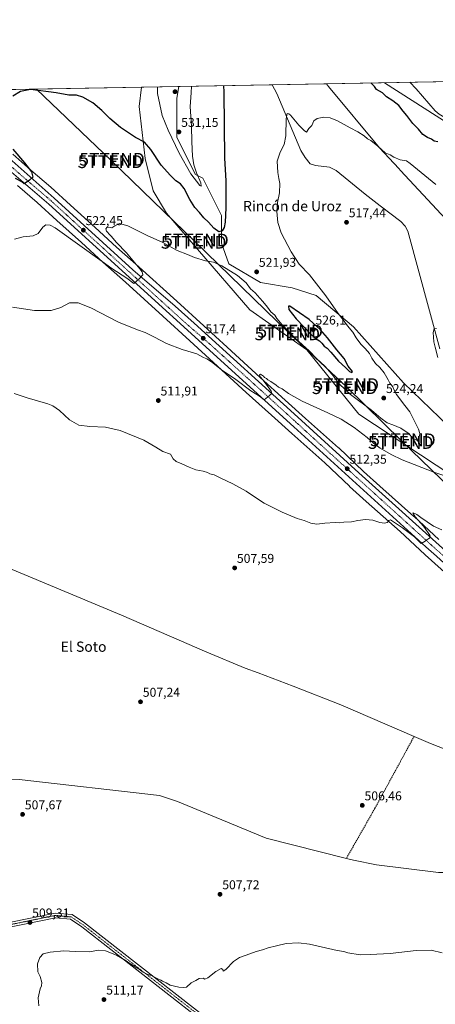
# Model space of a CAD drawing. Units: metres. Extents: x 624379 to 627830, y 4736494 to 4738869.
# Drawn here: x 624812 to 625136, y 4738100 to 4738869 of the extents above; entities that cross this region are included whole.
import ezdxf
from ezdxf.enums import TextEntityAlignment as Align

# ---------------------------------------------------------------- set-up
doc = ezdxf.new("R2010")
doc.units = ezdxf.units.M
doc.header["$MEASUREMENT"] = 0
doc.linetypes.add('TRAZO_Y_PUNTO', pattern=[1, 0.5, -0.25, 0, -0.25])
doc.linetypes.add('TRAZOSX2', pattern=[1.5, 1, -0.5])
doc.layers.get('0').update_dxf_attribs({"lineweight": 5})
for name, color, linetype, lineweight in [('Camino', 19, 'Continuous', 0), ('Camino Cxs', 19, 'Continuous', 0), ('Camino eje', 39, 'TRAZO_Y_PUNTO', 13), ('Carretera de calzada única', 19, 'Continuous', 13), ('Carretera de calzada única Cxs', 19, 'Continuous', 13), ('Carretera de calzada única eje', 19, 'TRAZO_Y_PUNTO', 0), ('Carátula', 7, 'Continuous', 5), ('Comarca CxS', 133, 'Continuous', 0), ('Comunidad Autónoma CxS', 142, 'Continuous', 0), ('Corriente artificial lineal', 5, 'TRAZOSX2', 13), ('Corriente natural lineal', 142, 'Continuous', 13), ('Cultivos herbáceos CxS', 92, 'Continuous', 0), ('Curva de nivel maestra', 36, 'Continuous', 30), ('Curva de nivel normal', 36, 'Continuous', 0), ('Matorral', 135, 'Continuous', 0), ('Matorral CxS', 135, 'Continuous', 0), ('Municipio', 9, 'Continuous', 13), ('Municipio CxS', 142, 'Continuous', 0), ('Núcleo urbano', 19, 'Continuous', 0), ('Núcleo urbano CxS', 19, 'Continuous', 0), ('Provincia CxS', 1, 'Continuous', 0), ('Punto de cota en terreno', 7, 'Continuous', 0), ('Rótulo de punto de cota en terreno', 19, 'Continuous', 0), ('Tendido', 6, 'Continuous', 0), ('Texto cartográfico', 19, 'Continuous', 0), ('Torre de tendido puntual', 7, 'Continuous', 0)]:
    doc.layers.add(name, color=color, linetype=linetype, lineweight=lineweight)
doc.styles.add('Arial', font='txt', dxfattribs={"height": 0.2})

# ---------------------------------------------------------------- blocks, each defined once
blk = doc.blocks.new('*U150')
at = {"layer": 'Cultivos herbáceos CxS', "color": 92, "linetype": 'Continuous', "lineweight": 0}
for points in [[(625139.2, 4738462.83, 509.39), (625119.87, 4738480.84, 510.16), (625119.72, 4738480.97, 510.17), (625093.14, 4738504.52, 511.25), (625080.28, 4738516.19, 511.56), (625060.96, 4738534.45, 512.41), (625060.8, 4738534.59, 512.44), (625035.07, 4738557.63, 513.24), (625019.06, 4738571.91, 514.36), (624999.46, 4738589.66, 515.05), (624973.79, 4738613.21, 516.11), (624955.49, 4738629.91, 517.3), (624934.39, 4738649.29, 518.08), (624934.34, 4738649.33, 518.08), (624904.88, 4738675.95, 519.57), (624904.82, 4738676, 519.57), (624887.24, 4738691.58, 520.55), (624870.59, 4738706.9, 521.44), (624870.54, 4738706.95, 521.44), (624851.41, 4738724.24, 522.79), (624836.06, 4738738.25, 523.7), (624835.94, 4738738.36, 523.71), (624835.87, 4738738.42, 523.72), (624820.27, 4738751.77, 524.7), (624806.19, 4738764.09, 525.6)], [(624745.64, 4738813.62, 529.33), (624906.85, 4738816.57, 528.61), (624904.9, 4738801.45, 527.3), (624909.57, 4738760.88, 524.12), (624915.82, 4738735.59, 522.56), (624926.35, 4738718.03, 521.66), (624950.45, 4738689.94, 520.47), (624991.48, 4738642.53, 518.21), (625035.98, 4738611.07, 519.62), (625076.75, 4738560.79, 516.65), (625149.36, 4738512.84, 515.24)], [(625153.72, 4738544.8, 514.34), (625111.6, 4738585.49, 517.01), (625072.39, 4738629.09, 519.37), (625043.35, 4738653.79, 520.89), (625024.47, 4738659.6, 522.37), (624999.79, 4738663.96, 522.12), (624975.1, 4738678.49, 520.7), (624969.29, 4738694.48, 523), (624969.29, 4738716.27, 525.94), (624954.77, 4738745.33, 528.77), (624948.96, 4738748.24, 529.7), (624934.44, 4738777.3, 530.72), (624934.44, 4738807.82, 531.93), (624935.99, 4738817.11, 531.75), (625418.84, 4738825.95, 529.5)]]:
    blk.add_polyline3d(points, dxfattribs=at)
blk = doc.blocks.new('*U163')
at = {"layer": 'Cultivos herbáceos CxS', "color": 92, "linetype": 'Continuous', "lineweight": 0}
blk.add_polyline3d([(624809.84, 4738739.64, 523.63), (624825.37, 4738726.35, 522.67), (624840.66, 4738712.39, 521.87), (624859.78, 4738695.1, 520.74), (624876.46, 4738679.76, 519.63), (624876.57, 4738679.65, 519.62), (624894.18, 4738664.05, 518.82), (624923.6, 4738637.48, 517.27), (624944.69, 4738618.11, 516.25), (624962.99, 4738601.4, 515.15), (624988.68, 4738577.83, 514.02), (625008.34, 4738560.03, 513.2), (625008.38, 4738559.99, 513.2), (625024.41, 4738545.7, 512.88), (625050.05, 4738522.75, 512.02), (625069.34, 4738504.51, 511.48), (625069.46, 4738504.4, 511.48), (625082.42, 4738492.64, 511.02), (625082.49, 4738492.57, 511.01), (625109.04, 4738469.06, 509.45), (625128.35, 4738451.08, 509.04), (625128.44, 4738450.99, 509.05), (625156.06, 4738426.09, 507.83)], dxfattribs=at)
blk = doc.blocks.new('*U166')
at = {"layer": 'Núcleo urbano CxS', "color": 19, "linetype": 'Continuous', "lineweight": 0}
for points in [[(625156.06, 4738426.09, 507.83), (625128.44, 4738450.99, 509.05), (625128.35, 4738451.08, 509.04), (625109.04, 4738469.06, 509.45), (625082.49, 4738492.57, 511.01), (625082.42, 4738492.64, 511.02), (625069.46, 4738504.4, 511.48), (625069.34, 4738504.51, 511.48), (625050.05, 4738522.75, 512.02), (625024.41, 4738545.7, 512.88), (625008.38, 4738559.99, 513.2), (625008.34, 4738560.03, 513.2), (624988.68, 4738577.83, 514.02), (624962.99, 4738601.4, 515.15), (624944.69, 4738618.11, 516.25), (624923.6, 4738637.48, 517.27), (624894.18, 4738664.05, 518.82), (624876.57, 4738679.65, 519.62), (624876.46, 4738679.76, 519.63), (624859.78, 4738695.1, 520.74), (624840.66, 4738712.39, 521.87), (624825.37, 4738726.35, 522.67), (624809.84, 4738739.64, 523.63)], [(624806.19, 4738764.09, 525.6), (624820.27, 4738751.77, 524.7), (624835.87, 4738738.42, 523.72), (624835.94, 4738738.36, 523.71), (624836.06, 4738738.25, 523.7), (624851.41, 4738724.24, 522.79), (624870.54, 4738706.95, 521.44), (624870.59, 4738706.9, 521.44), (624887.24, 4738691.58, 520.55), (624904.82, 4738676, 519.57), (624904.88, 4738675.95, 519.57), (624934.34, 4738649.33, 518.08), (624934.39, 4738649.29, 518.08), (624955.49, 4738629.91, 517.3), (624973.79, 4738613.21, 516.11), (624999.46, 4738589.66, 515.05), (625019.06, 4738571.91, 514.36), (625035.07, 4738557.63, 513.24), (625060.8, 4738534.59, 512.44), (625060.96, 4738534.45, 512.41), (625080.28, 4738516.19, 511.56), (625093.14, 4738504.52, 511.25), (625119.72, 4738480.97, 510.17), (625119.87, 4738480.84, 510.16), (625139.2, 4738462.83, 509.39)]]:
    blk.add_polyline3d(points, dxfattribs=at)
blk = doc.blocks.new('*U171')
at = {"layer": 'Municipio CxS', "color": 142, "linetype": 'Continuous', "lineweight": 0}
blk.add_polyline3d([(625165.81, 4738690.61, 517.21), (625109.35, 4738751.41, 519.08), (625107.98, 4738752.89, 519.1), (625092.92, 4738769.11, 519.93), (625052.9, 4738817.18, 521.75), (625051.38, 4738819.22, 521.9), (626915.56, 4738853.34, 546.55)], dxfattribs=at)
blk = doc.blocks.new('*U172')
at = {"layer": 'Municipio CxS', "color": 142, "linetype": 'Continuous', "lineweight": 0}
blk.add_polyline3d([(625165.811, 4738690.608, 517.2144), (625109.354, 4738751.412, 519.0757), (625107.981, 4738752.891, 519.1024), (625092.923, 4738769.109, 519.9335), (625052.902, 4738817.18, 521.7527), (625051.3764, 4738819.2201, 521.899), (626915.5637, 4738853.3438, 546.5542)], dxfattribs=at)
blk = doc.blocks.new('*U173')
at = {"layer": 'Municipio', "color": 9, "linetype": 'Continuous', "lineweight": 13}
blk.add_polyline3d([(625165.81, 4738690.61, 517.21), (625109.35, 4738751.41, 519.08), (625107.98, 4738752.89, 519.1), (625092.92, 4738769.11, 519.93), (625052.9, 4738817.18, 521.75), (625051.38, 4738819.22, 521.9)], dxfattribs=at)
blk = doc.blocks.new('*U174')
at = {"layer": 'Municipio', "color": 9, "linetype": 'Continuous', "lineweight": 13}
blk.add_polyline3d([(625165.81, 4738690.61, 517.21), (625109.35, 4738751.41, 519.08), (625107.98, 4738752.89, 519.1), (625092.92, 4738769.11, 519.93), (625052.9, 4738817.18, 521.75), (625051.38, 4738819.22, 521.9)], dxfattribs=at)
blk = doc.blocks.new('*U177')
at = {"layer": 'Curva de nivel normal', "color": 36, "linetype": 'Continuous', "lineweight": 0}
blk.add_polyline3d([(625141.62, 4738470.47, 510), (625135.08, 4738473.29, 510), (625125, 4738480.2, 510), (625122.02, 4738482.56, 510), (625120.56, 4738483.18, 510), (625118.8, 4738483.79, 510), (625120.68, 4738480.73, 510), (625127.1, 4738473.3, 510), (625130.73, 4738468.24, 510), (625132.17, 4738466.19, 510), (625132.71, 4738464.56, 510), (625129.28, 4738462.4, 510), (625128.58, 4738461.62, 510), (625125.32, 4738459.87, 510), (625120.22, 4738465.06, 510), (625110.78, 4738471.98, 510), (625101.5, 4738478.32, 510), (625100.2, 4738477.82, 510), (625098.7, 4738476.31, 510), (625096.72, 4738475.68, 510), (625093.1, 4738476.21, 510), (625087.62, 4738478.05, 510), (625081.91, 4738478.52, 510), (625075.95, 4738477.9, 510), (625070.95, 4738476.77, 510), (625064.86, 4738476.47, 510), (625061.43, 4738476.06, 510), (625058.08, 4738476.32, 510), (625049.97, 4738475.68, 510), (625043.81, 4738474.91, 510), (625039.2, 4738475.76, 510), (625033.93, 4738477.7, 510), (625028.43, 4738479.29, 510), (625016.71, 4738484.24, 510), (625002.7, 4738491.38, 510), (624994.21, 4738496.71, 510), (624988.48, 4738500.83, 510), (624978.31, 4738506.5, 510), (624968.33, 4738511.14, 510), (624963.48, 4738513.5, 510), (624960.19, 4738514.33, 510), (624958.36, 4738515.2, 510), (624955.05, 4738516.23, 510), (624949.32, 4738517.49, 510), (624944.16, 4738519.34, 510), (624938.36, 4738522.14, 510), (624933.9, 4738523.83, 510), (624931.52, 4738526.08, 510), (624929.55, 4738529.53, 510), (624923.42, 4738531.71, 510), (624918.02, 4738535.2, 510), (624908.51, 4738540.61, 510), (624890.16, 4738548.22, 510), (624878.54, 4738550.84, 510), (624866.52, 4738551.14, 510), (624857.7, 4738552.35, 510), (624850.62, 4738556.46, 510), (624842.68, 4738563.85, 510), (624837.45, 4738567.36, 510), (624833.7, 4738568.86, 510), (624817.55, 4738573.72, 510), (624807.29, 4738577.12, 510)], dxfattribs=at)
blk = doc.blocks.new('*U181')
at = {"layer": 'Curva de nivel normal', "color": 36, "linetype": 'Continuous', "lineweight": 0}
blk.add_polyline3d([(625136.87, 4738740.38, 520), (625116.7, 4738756.88, 520), (625113.95, 4738759.05, 520), (625109.08, 4738759.86, 520), (625104.11, 4738761.72, 520), (625101.19, 4738763.64, 520), (625097.19, 4738765.13, 520), (625091.52, 4738770.37, 520), (625086.17, 4738774.9, 520), (625083.47, 4738776.26, 520), (625080.84, 4738778.37, 520), (625075.81, 4738781.74, 520), (625069.88, 4738784.74, 520), (625060.02, 4738790.18, 520), (625054.15, 4738792.53, 520), (625049.3, 4738793.02, 520), (625044.2, 4738792.14, 520), (625041.62, 4738790.24, 520), (625039.87, 4738786.64, 520), (625037.62, 4738784.33, 520), (625035.64, 4738781.29, 520), (625033.83, 4738782.66, 520), (625029.9, 4738786.72, 520), (625023.31, 4738794.61, 520), (625021.99, 4738795.81, 520), (625020.72, 4738795.86, 520), (625019.81, 4738791.66, 520), (625019.72, 4738778.44, 520), (625018.28, 4738771.7, 520), (625015.21, 4738765.7, 520), (625012.84, 4738758.65, 520), (625013.28, 4738749.74, 520), (625014.1, 4738745.06, 520), (625014.99, 4738741.12, 520), (625014.7, 4738734.03, 520), (625013.11, 4738726.36, 520), (625012.48, 4738719.34, 520), (625013.39, 4738710.79, 520), (625016.08, 4738702.76, 520), (625023.65, 4738687.9, 520), (625030.12, 4738678.15, 520), (625038.15, 4738669.83, 520), (625050.8, 4738653.31, 520), (625060.54, 4738639.52, 520), (625064.39, 4738634.65, 520), (625067.8, 4738629.99, 520), (625071.86, 4738625.04, 520), (625074.7, 4738620.56, 520), (625078.34, 4738615.64, 520), (625081.7, 4738612.33, 520), (625085.02, 4738608.32, 520), (625086.82, 4738604.68, 520), (625089.62, 4738600.5, 520), (625093.13, 4738597.32, 520), (625096.42, 4738593.28, 520), (625098.47, 4738589.62, 520), (625099.72, 4738587.74, 520), (625101, 4738585.16, 520), (625103.19, 4738582.34, 520), (625103.91, 4738580.08, 520), (625106.07, 4738576.4, 520), (625112.67, 4738567.66, 520), (625116.59, 4738562.78, 520), (625119.45, 4738556.88, 520), (625123.3, 4738549.29, 520), (625124.3, 4738545.76, 520), (625123.93, 4738542.55, 520), (625123.88, 4738540.36, 520), (625122.85, 4738540.04, 520), (625119.21, 4738542, 520), (625115.17, 4738546, 520), (625109.48, 4738550, 520), (625103.12, 4738552.64, 520), (625098.68, 4738554.17, 520), (625093.8, 4738557.83, 520), (625086.64, 4738564.12, 520), (625070.2, 4738576.39, 520), (625061.53, 4738584.34, 520), (625055.81, 4738591.81, 520), (625050.01, 4738598.47, 520), (625043.9, 4738604.08, 520), (625037.86, 4738610.37, 520), (625027.25, 4738620.12, 520), (625016.78, 4738630.66, 520), (625012.49, 4738635.71, 520), (625010.94, 4738638.18, 520), (625007.89, 4738640.98, 520), (625005.24, 4738644.56, 520), (625001.69, 4738649, 520), (624999.18, 4738651.52, 520), (624995.72, 4738655.69, 520), (624992.12, 4738658.96, 520), (624988.56, 4738663.47, 520), (624981.77, 4738669.27, 520), (624969.5, 4738676.97, 520), (624963.09, 4738679.66, 520), (624956.87, 4738680.7, 520), (624948.3, 4738683.46, 520), (624942.66, 4738685.82, 520), (624934.74, 4738688.89, 520), (624923.52, 4738695.02, 520), (624911.35, 4738700.47, 520), (624896.09, 4738708.17, 520), (624889.54, 4738710, 520), (624885.87, 4738708.1, 520), (624883.7, 4738706.45, 520), (624882.35, 4738706.82, 520), (624880.72, 4738707.04, 520), (624879.59, 4738706.83, 520), (624879.02, 4738705.82, 520), (624879.45, 4738704.06, 520), (624880.48, 4738702.96, 520), (624881.29, 4738701.78, 520), (624882.99, 4738700.14, 520), (624887.34, 4738695.17, 520), (624895.07, 4738686.9, 520), (624905.56, 4738674.61, 520), (624907.26, 4738672.22, 520), (624907.82, 4738669.75, 520), (624905.46, 4738667.11, 520), (624900.77, 4738662.96, 520), (624895.39, 4738667.22, 520), (624883.62, 4738674.78, 520), (624876.1, 4738680.33, 520), (624839.22, 4738706.61, 520), (624835.32, 4738708.69, 520), (624832.01, 4738709.03, 520), (624829.72, 4738707.05, 520), (624826.01, 4738702.16, 520), (624822.22, 4738700.33, 520), (624814.22, 4738699.59, 520), (624807.66, 4738697.66, 520)], dxfattribs=at)
blk = doc.blocks.new('*U184')
at = {"layer": 'Curva de nivel normal', "color": 36, "linetype": 'Continuous', "lineweight": 0}
for points in [[(624919.38, 4738816.8, 530), (624919.36, 4738811.56, 530), (624922.92, 4738794.31, 530), (624927.57, 4738783.04, 530), (624936.22, 4738764.85, 530), (624945.27, 4738748.84, 530), (624952.3, 4738739.64, 530), (624953.37, 4738739.16, 530), (624953.27, 4738741.7, 530), (624949.72, 4738749.46, 530), (624947.59, 4738755.81, 530), (624946.71, 4738762.53, 530), (624946.21, 4738773.7, 530), (624945.87, 4738786.02, 530), (624944.95, 4738801.53, 530), (624945.68, 4738812.05, 530), (624945.84, 4738817.29, 530)], [(624919.38, 4738816.8, 530)]]:
    blk.add_polyline3d(points, dxfattribs=at)
blk = doc.blocks.new('*U185')
at = {"layer": 'Curva de nivel normal', "color": 36, "linetype": 'Continuous', "lineweight": 0}
blk.add_polyline3d([(625116.41, 4738820.41, 530), (625121.55, 4738815.26, 530), (625136.28, 4738797.93, 530), (625139.58, 4738795.33, 530), (625144.72, 4738792.22, 530), (625147.36, 4738790.09, 530), (625149.48, 4738789.21, 530), (625152.11, 4738787.75, 530), (625156.9, 4738786.05, 530), (625161.35, 4738785.53, 530), (625170.36, 4738778.88, 530), (625184.09, 4738768.14, 530), (625194.87, 4738759.49, 530), (625199.97, 4738754.49, 530), (625200.9, 4738753.35, 530)], dxfattribs=at)
blk = doc.blocks.new('*U211')
at = {"layer": 'Curva de nivel normal', "color": 36, "linetype": 'Continuous', "lineweight": 0}
for points in [[(624805.92, 4738644.55, 515), (624823.06, 4738641.84, 515), (624836.26, 4738641.92, 515), (624843.85, 4738644.41, 515), (624850.43, 4738647.87, 515), (624857.34, 4738647.83, 515), (624867.11, 4738643.94, 515), (624888.79, 4738632.95, 515), (624903.6, 4738626.76, 515), (624909.59, 4738624.76, 515), (624916.97, 4738621.14, 515), (624926.26, 4738616.1, 515), (624938.57, 4738611.41, 515), (624950.12, 4738608.03, 515), (624955.26, 4738605.07, 515), (624957.84, 4738604.08, 515), (624961.42, 4738601.92, 515), (624969.45, 4738595.62, 515), (624980.47, 4738587.98, 515), (624992.37, 4738579.22, 515), (624999.08, 4738574.9, 515), (625002.59, 4738572.13, 515), (625005.2, 4738574.18, 515), (625008.54, 4738577.18, 515), (625008.18, 4738578.8, 515), (625006.49, 4738581.28, 515), (625001.52, 4738587.7, 515), (624999.46, 4738590.08, 515), (624999.13, 4738591.72, 515), (624999.81, 4738592.09, 515), (625002.15, 4738590.66, 515), (625003.03, 4738589.54, 515), (625004.38, 4738588.9, 515), (625005.45, 4738587.8, 515), (625008, 4738586.55, 515), (625011.97, 4738583.67, 515), (625013.76, 4738581.95, 515), (625016.77, 4738580.62, 515), (625021.65, 4738577.17, 515), (625032.5, 4738571.1, 515), (625052.54, 4738561.87, 515), (625062.82, 4738556.89, 515), (625073.01, 4738550.54, 515), (625083.22, 4738542.74, 515), (625088.08, 4738538.28, 515), (625093.46, 4738534.42, 515), (625101.88, 4738529.49, 515), (625110.41, 4738525.29, 515), (625135.41, 4738515.43, 515), (625149.42, 4738510.84, 515)], [(625138.42, 4738605.15, 515), (625136.29, 4738613.34, 515), (625135.35, 4738617.37, 515), (625134.84, 4738624.71, 515), (625135.6, 4738627.72, 515), (625137.36, 4738627.91, 515)]]:
    blk.add_polyline3d(points, dxfattribs=at)
blk = doc.blocks.new('*U222')
at = {"layer": 'Curva de nivel maestra', "color": 36, "linetype": 'Continuous', "lineweight": 30}
for points in [[(625138.4, 4738773.91, 525), (625135.51, 4738774.35, 525), (625133.47, 4738775.98, 525), (625130.31, 4738777.16, 525), (625126.79, 4738779.63, 525), (625123.2, 4738783.7, 525), (625118.81, 4738788.23, 525), (625114.1, 4738794.51, 525), (625111.25, 4738797.9, 525), (625107.8, 4738802.19, 525), (625103.32, 4738805.98, 525), (625098.2, 4738809.04, 525), (625095.2, 4738812.11, 525), (625090.58, 4738814.7, 525), (625089.04, 4738817.17, 525), (625086.1, 4738819.86, 525)], [(624970.83, 4738817.75, 525), (624971.11, 4738812.51, 525), (624971.73, 4738761.12, 525), (624972.84, 4738743.24, 525), (624972.79, 4738722.22, 525), (624972.32, 4738711, 525), (624971.43, 4738706.71, 525), (624969.9, 4738704.24, 525), (624967.24, 4738703.47, 525), (624963.26, 4738706.22, 525), (624959.23, 4738711.05, 525), (624955.58, 4738714.4, 525), (624952.14, 4738718.46, 525), (624948.56, 4738722.47, 525), (624944.6, 4738728.83, 525), (624940.1, 4738737.36, 525), (624937.21, 4738740.85, 525), (624933.69, 4738743.26, 525), (624929.58, 4738747.44, 525), (624922.07, 4738755.44, 525), (624914.02, 4738767.73, 525), (624909.12, 4738773.61, 525), (624902.11, 4738777.26, 525), (624890.35, 4738785.12, 525), (624882.06, 4738792.03, 525), (624875.88, 4738798.32, 525), (624868.67, 4738804.39, 525), (624861.03, 4738808.7, 525), (624855.88, 4738810.4, 525), (624850.09, 4738810.3, 525), (624849.88, 4738810.29, 525), (624840.21, 4738812.15, 525), (624820.09, 4738814.62, 525), (624812.17, 4738813.19, 525), (624806.22, 4738809.5, 525)], [(624806.17, 4738768.03, 525), (624815.46, 4738757.45, 525), (624820.82, 4738750.47, 525), (624821.88, 4738746.3, 525), (624819.38, 4738743.78, 525), (624815.18, 4738740.93, 525), (624813.34, 4738742.49, 525), (624808.36, 4738745.17, 525)]]:
    blk.add_polyline3d(points, dxfattribs=at)
blk = doc.blocks.new('5PATER')
at = {"layer": 'Carátula', "linetype": 'Continuous', "lineweight": 5}
h = blk.add_hatch(color=250, dxfattribs=at)
edge = h.paths.add_edge_path()
edge.add_ellipse((0, 0.01), major_axis=(-1.33, -1.34), ratio=0.999422, start_angle=0, end_angle=360)
blk = doc.blocks.new('5TTEND')
blk.add_text('5TTEND', height=10).set_placement((0, 0), align=Align.MIDDLE_CENTER)

msp = doc.modelspace()

# ---------------------------------------------------------------- linework, layer by layer
at = {"layer": 'Camino', "color": 19, "linetype": 'Continuous', "lineweight": 0}
for points in [[(624391.9, 4738084.86, 522.22), (624396.34, 4738085.71, 522.11), (624469.86, 4738099.03, 519.03), (624558.46, 4738116.33, 512.64), (624610.98, 4738125.81, 510.17), (624764.47, 4738155.61, 508.78), (624839.27, 4738170.92, 508.88), (624852.56, 4738169.72, 508.91), (624862.28, 4738163.11, 509.03), (624975.88, 4738074.59, 510.97), (625065.81, 4738005.26, 508.86), (625260.64, 4737852.64, 502.69), (625364.63, 4737772.46, 502.89), (625388.66, 4737754.52, 503.45), (625412.03, 4737739.5, 503.39), (625506.33, 4737686.01, 499.91), (625574.7, 4737646.14, 498.19), (625634.8, 4737612.27, 499.4), (625658.32, 4737599.12, 501.29), (625681.01, 4737585.59, 502.93), (625685.39, 4737583.51, 503.24), (625688.43, 4737582.51, 503.43), (625689.93, 4737582.65, 503.51), (625691.83, 4737585.16, 503.49)], [(625699.53, 4737572.84, 504.19), (625685.47, 4737578.42, 503.26), (625679.09, 4737582.37, 502.76), (625656.45, 4737595.88, 501.12), (625632.96, 4737609.01, 499.29), (625572.84, 4737642.89, 497.83), (625504.46, 4737682.76, 499.51), (625410.09, 4737736.3, 502.7), (625386.52, 4737751.44, 503.07), (625362.37, 4737769.48, 502.67), (625258.34, 4737849.68, 502.59), (625063.51, 4738002.3, 508.51), (624973.59, 4738071.63, 510.92), (624860.08, 4738160.08, 509.26), (624851.26, 4738166.08, 509.07), (624839.48, 4738167.14, 509.05), (624765.2, 4738151.94, 508.76), (624611.67, 4738122.13, 510.21), (624559.16, 4738112.65, 512.58), (624470.43, 4738095.87, 519.13), (624396.93, 4738082.55, 522.2), (624391.96, 4738081.6, 522.32), (624391.96, 4738081.6, 522.32)]]:
    msp.add_polyline3d(points, dxfattribs=at)
at = {"layer": 'Camino Cxs', "color": 19, "linetype": 'Continuous', "lineweight": 0}
for points in [[(624469.86, 4738099.03, 519.03), (624558.46, 4738116.33, 512.64), (624610.98, 4738125.81, 510.17), (624764.47, 4738155.61, 508.78), (624839.27, 4738170.92, 508.88), (624852.56, 4738169.72, 508.91), (624862.28, 4738163.11, 509.03), (624975.88, 4738074.59, 510.97)], [(624973.59, 4738071.63, 510.92), (624860.08, 4738160.08, 509.26), (624851.26, 4738166.08, 509.07), (624839.48, 4738167.14, 509.05), (624765.2, 4738151.94, 508.76), (624611.67, 4738122.13, 510.21), (624559.16, 4738112.65, 512.58), (624470.43, 4738095.87, 519.13)]]:
    msp.add_polyline3d(points, dxfattribs=at)
at = {"layer": 'Camino eje', "color": 39, "linetype": 'TRAZO_Y_PUNTO', "lineweight": 13}
msp.add_polyline3d([(624470.15, 4738097.45, 519.07), (624514.51, 4738105.84, 516.17), (624558.81, 4738114.49, 512.59), (624611.33, 4738123.97, 510.17), (624764.84, 4738153.78, 508.77), (624839.38, 4738169.03, 508.95), (624851.91, 4738167.9, 508.98), (624861.18, 4738161.6, 509.14), (624974.74, 4738073.11, 510.95)], dxfattribs=at)
at = {"layer": 'Carretera de calzada única', "color": 19, "linetype": 'Continuous', "lineweight": 13}
for points in [[(625317.82, 4738286.37, 506.06), (625182.28, 4738409.09, 507.93), (625137.4, 4738449.79, 509.21), (625133.25, 4738453.55, 509.64), (625129.15, 4738457.27, 509.6), (625025.91, 4738550.9, 513.55), (624834.26, 4738725.1, 523.67), (624786.67, 4738765.83, 526.45), (624751.39, 4738794.93, 528.86), (624727.38, 4738813.29, 530.39)], [(624739.33, 4738813.51, 530.05), (624756.01, 4738800.75, 528.94), (624791.39, 4738771.56, 526.83), (624838.46, 4738729.86, 523.88), (624900.12, 4738673.81, 520.35), (624933.08, 4738645.29, 518.54), (624947.98, 4738631.98, 517.74), (625029.03, 4738558.57, 514.03), (625052.96, 4738536.63, 512.91), (625076.62, 4738515.15, 512), (625149.98, 4738449.01, 509.33), (625176.82, 4738424.26, 508.54), (625201.21, 4738402.81, 508.04), (625231.12, 4738375.01, 507.33), (625309.73, 4738303.69, 506.28)]]:
    msp.add_polyline3d(points, dxfattribs=at)
at = {"layer": 'Carretera de calzada única Cxs', "color": 19, "linetype": 'Continuous', "lineweight": 13}
for points in [[(625499.35, 4738088.18, 503.65), (625484.6, 4738117.06, 503.75), (625466.3, 4738144.72, 503.82), (625456.91, 4738156.41, 503.9), (625446.21, 4738167.89, 504.17), (625407.71, 4738204.98, 504.71), (625323.41, 4738281.3, 505.76), (625320.44, 4738283.99, 506.03), (625317.82, 4738286.37, 506.06), (625182.28, 4738409.09, 507.93), (625137.4, 4738449.79, 509.21), (625133.25, 4738453.55, 509.64), (625129.15, 4738457.27, 509.6), (625025.91, 4738550.9, 513.55), (624834.26, 4738725.1, 523.67), (624786.67, 4738765.83, 526.45)], [(624791.39, 4738771.56, 526.83), (624838.46, 4738729.86, 523.88), (624900.12, 4738673.81, 520.35), (624933.08, 4738645.29, 518.54), (624947.98, 4738631.98, 517.74), (625029.03, 4738558.57, 514.03), (625052.96, 4738536.63, 512.91), (625076.62, 4738515.15, 512), (625149.98, 4738449.01, 509.33)]]:
    msp.add_polyline3d(points, dxfattribs=at)
at = {"layer": 'Carretera de calzada única eje', "color": 19, "linetype": 'TRAZO_Y_PUNTO', "lineweight": 0}
msp.add_polyline3d([(624733.35, 4738813.4, 530.25), (624753.71, 4738797.84, 528.98), (624771.39, 4738783.24, 527.86), (624789.03, 4738768.68, 526.77), (624812.57, 4738747.84, 525.28), (624836.35, 4738727.49, 523.89), (624867.19, 4738699.46, 522.08), (624940.83, 4738632.51, 518.09), (624957.32, 4738618.25, 517.28), (624964.78, 4738611.59, 516.86), (625005.3, 4738574.89, 514.98), (625027.48, 4738554.73, 514.01), (625039.42, 4738543.76, 513.47), (625051.26, 4738533.01, 513.02), (625129.46, 4738462.11, 509.94), (625135.69, 4738456.49, 509.77), (625166.12, 4738429.05, 508.87), (625179.55, 4738416.67, 508.46), (625191.75, 4738405.94, 508.18), (625206.71, 4738392.05, 507.88), (625291.23, 4738315.51, 506.53), (625311.96, 4738296.7, 506.28)], dxfattribs=at)
at = {"layer": 'Comarca CxS', "color": 133, "linetype": 'Continuous', "lineweight": 0}
msp.add_polyline3d([(627829.58, 4736555.93, 496.8), (624420.61, 4736493.55, 554.53), (624384.81, 4738477.44, 515.16), (624378.87, 4738806.91, 518.39), (624651.35, 4738811.9, 524.87), (625051.38, 4738819.22, 521.9), (626915.56, 4738853.34, 546.55), (627549.93, 4738864.96, 549.1), (627786.71, 4738869.29, 554.54), (627792.22, 4738572.16, 528.81), (627829.58, 4736555.93, 496.8)], close=True, dxfattribs=at)
msp.add_polyline3d([(627829.58, 4736555.93, 496.8), (624420.61, 4736493.55, 554.53), (624384.81, 4738477.44, 515.16), (624378.87, 4738806.91, 518.39), (624651.35, 4738811.9, 524.87), (625051.38, 4738819.22, 521.9), (626915.56, 4738853.34, 546.55), (627549.93, 4738864.96, 549.1), (627786.71, 4738869.29, 554.54), (627792.22, 4738572.16, 528.81), (627829.58, 4736555.93, 496.8)], close=True, dxfattribs=at)
at = {"layer": 'Comunidad Autónoma CxS', "color": 142, "linetype": 'Continuous', "lineweight": 0}
msp.add_polyline3d([(624902.9, 4736502.38, 579.13), (624420.61, 4736493.55, 554.53), (624410.92, 4737030.73, 632.24), (624378.87, 4738806.91, 518.39), (627786.71, 4738869.29, 554.54), (627829.58, 4736555.93, 496.8), (624902.9, 4736502.38, 579.13)], close=True, dxfattribs=at)
msp.add_polyline3d([(624902.9, 4736502.38, 579.13), (624420.61, 4736493.55, 554.53), (624410.92, 4737030.73, 632.24), (624378.87, 4738806.91, 518.39), (627786.71, 4738869.29, 554.54), (627829.58, 4736555.93, 496.8), (624902.9, 4736502.38, 579.13)], close=True, dxfattribs=at)
at = {"layer": 'Corriente artificial lineal', "color": 5, "linetype": 'TRAZOSX2', "lineweight": 13}
msp.add_polyline3d([(625119.87, 4738308.99, 505.99), (625089.18, 4738252.68, 506.21), (625066.92, 4738213.57, 505.64)], dxfattribs=at)
at = {"layer": 'Corriente natural lineal', "color": 142, "linetype": 'Continuous', "lineweight": 13}
for points in [[(625008.86, 4738818.44, 521.22), (625008.86, 4738818.44, 521.22), (625012.54, 4738811.63, 520.86), (625031.46, 4738766.95, 518.93), (625034.7, 4738761.62, 518.92), (625038.71, 4738756.67, 518.67), (625042.92, 4738755.29, 518.5), (625053.64, 4738753.92, 518.31), (625059.06, 4738751.49, 518.17), (625081.58, 4738732.83, 517.52), (625093.4, 4738723.65, 517.19), (625109.57, 4738711.64, 517.27), (625112.88, 4738707.94, 517.1), (625114.88, 4738704.01, 516.86), (625140.08, 4738612.04, 514.97)], [(624776.68, 4738451.54, 507.83), (624891.09, 4738403.83, 506.97), (624957.86, 4738374.74, 506.68), (624987.89, 4738362.43, 506.34), (624998.06, 4738358.6, 506.36), (625025.46, 4738348.31, 506.2), (625062.63, 4738333.55, 505.62), (625119.87, 4738308.99, 505.99)], [(625119.87, 4738308.99, 505.99), (625132.73, 4738303.47, 506.09), (625188.62, 4738281.63, 505.38), (625259.27, 4738250.16, 505.3)], [(624728.37, 4738148.6, 508.54), (624740.02, 4738173.95, 508.27), (624755.04, 4738199.95, 507.95), (624783.9, 4738252.79, 507.88), (624793.79, 4738267.82, 507.83), (624797.25, 4738271.38, 507.82), (624800.2, 4738273.38, 507.68), (624805.09, 4738275.11, 507.86), (624811.16, 4738275.19, 507.84), (624920.79, 4738262.76, 506.72), (624935.05, 4738258.19, 506.55), (625004.11, 4738229.38, 506.29), (625066.92, 4738213.57, 505.64)], [(625066.92, 4738213.57, 505.64), (625072.44, 4738212.18, 505.81), (625090.39, 4738208.64, 506.07), (625139.03, 4738202.48, 505.51), (625172.91, 4738202.47, 505.48), (625187.81, 4738204.47, 505.43), (625197.58, 4738208.53, 505.25), (625235.08, 4738235.65, 505.66), (625252.07, 4738244.78, 505.39), (625259.27, 4738250.16, 505.3)]]:
    msp.add_polyline3d(points, dxfattribs=at)
at = {"layer": 'Cultivos herbáceos CxS', "color": 92, "linetype": 'Continuous', "lineweight": 0}
for points in [[(624935.99, 4738817.11, 531.75), (625008.86, 4738818.44, 521.22), (625249, 4738822.84, 533.69), (625250.45, 4738822.86, 533.71), (625251.89, 4738822.89, 533.7), (625418.84, 4738825.95, 529.5)], [(624745.64, 4738813.62, 529.33), (624906.85, 4738816.58, 528.61)], [(624906.85, 4738816.58, 528.61), (624904.9, 4738801.45, 527.3), (624909.57, 4738760.88, 524.12), (624915.82, 4738735.59, 522.56), (624926.35, 4738718.03, 521.66), (624950.45, 4738689.94, 520.47), (624991.48, 4738642.53, 518.21), (625035.98, 4738611.07, 519.62), (625076.75, 4738560.79, 516.65), (625149.36, 4738512.84, 515.24)], [(625153.71, 4738544.81, 514.34), (625111.6, 4738585.49, 517.01), (625072.39, 4738629.09, 519.37), (625043.35, 4738653.79, 520.89), (625024.47, 4738659.6, 522.37), (624999.79, 4738663.96, 522.12), (624975.1, 4738678.49, 520.7), (624969.29, 4738694.48, 523), (624969.29, 4738716.27, 525.94), (624954.77, 4738745.33, 528.77), (624948.96, 4738748.24, 529.7), (624934.44, 4738777.3, 530.72), (624934.44, 4738807.82, 531.93), (624935.99, 4738817.11, 531.75)], [(625139.2, 4738462.83, 509.39), (625119.87, 4738480.84, 510.16), (625119.72, 4738480.97, 510.17), (625093.14, 4738504.52, 511.25), (625080.28, 4738516.19, 511.56), (625060.96, 4738534.45, 512.41), (625060.8, 4738534.59, 512.44), (625035.07, 4738557.63, 513.24), (625019.06, 4738571.91, 514.36), (624999.46, 4738589.66, 515.05), (624973.79, 4738613.21, 516.11), (624955.49, 4738629.92, 517.3), (624934.39, 4738649.29, 518.08), (624934.34, 4738649.33, 518.08), (624904.88, 4738675.95, 519.57), (624904.82, 4738676, 519.57), (624887.24, 4738691.58, 520.55), (624870.59, 4738706.9, 521.44), (624870.54, 4738706.95, 521.44), (624851.41, 4738724.24, 522.79), (624836.06, 4738738.25, 523.7), (624835.94, 4738738.36, 523.71), (624835.87, 4738738.43, 523.72), (624820.27, 4738751.77, 524.7), (624806.19, 4738764.09, 525.6)], [(625156.06, 4738426.09, 507.83), (625128.44, 4738450.99, 509.05), (625128.34, 4738451.08, 509.04), (625109.04, 4738469.06, 509.45), (625082.49, 4738492.58, 511.01), (625082.42, 4738492.64, 511.02), (625069.46, 4738504.4, 511.48), (625069.34, 4738504.51, 511.48), (625050.05, 4738522.75, 512.02), (625024.41, 4738545.7, 512.88), (625008.38, 4738559.99, 513.2), (625008.34, 4738560.03, 513.2), (624988.68, 4738577.83, 514.02), (624962.99, 4738601.4, 515.15), (624944.69, 4738618.11, 516.25), (624923.59, 4738637.48, 517.27), (624894.18, 4738664.05, 518.82), (624876.57, 4738679.66, 519.62), (624876.46, 4738679.76, 519.63), (624859.78, 4738695.1, 520.74), (624840.66, 4738712.39, 521.87), (624825.37, 4738726.35, 522.67), (624809.83, 4738739.64, 523.63)]]:
    msp.add_polyline3d(points, dxfattribs=at)
at = {"layer": 'Curva de nivel maestra', "color": 36, "linetype": 'Continuous', "lineweight": 30}
msp.add_polyline3d([(625071.24, 4738593.39, 525), (625071.61, 4738594.28, 525), (625068.44, 4738598.39, 525), (625065.16, 4738604.3, 525), (625059.55, 4738611.11, 525), (625052.23, 4738620.61, 525), (625046.78, 4738626.8, 525), (625037.85, 4738634.82, 525), (625022.85, 4738645.36, 525), (625021.57, 4738645.42, 525), (625022.03, 4738642.67, 525), (625027.56, 4738635.38, 525), (625033.94, 4738628.94, 525), (625038.8, 4738623.64, 525), (625042.92, 4738620.09, 525), (625045.82, 4738618.33, 525), (625047.83, 4738616.34, 525), (625049.53, 4738614.04, 525), (625051.94, 4738612.44, 525), (625054.89, 4738609.4, 525), (625060.76, 4738602.28, 525), (625066.2, 4738597.39, 525), (625069.34, 4738594.35, 525), (625071.24, 4738593.39, 525)], dxfattribs=at)
at = {"layer": 'Curva de nivel normal', "color": 36, "linetype": 'Continuous', "lineweight": 0}
for points in [[(625141.85, 4738139.7, 510), (625133.24, 4738141.81, 510), (625121.45, 4738141.69, 510), (625101.26, 4738139.16, 510), (625085.59, 4738138.45, 510), (625077.81, 4738138.2, 510), (625068.06, 4738139.89, 510), (625064.85, 4738140.78, 510), (625059.86, 4738141.69, 510), (625038.03, 4738146.59, 510), (625029.43, 4738147.57, 510), (625019.84, 4738147.07, 510), (625012.32, 4738145.21, 510), (625005.82, 4738143.71, 510), (625001.48, 4738142.24, 510), (624996.53, 4738140.77, 510), (624988.53, 4738137.88, 510), (624983.5, 4738136.2, 510), (624978.74, 4738133.03, 510), (624972.68, 4738126.82, 510), (624970.75, 4738125.53, 510), (624970.3, 4738126.86, 510), (624969.01, 4738127.57, 510), (624964.86, 4738125.28, 510), (624958.66, 4738120.3, 510), (624956.36, 4738119.15, 510), (624955, 4738120.07, 510), (624951.87, 4738119.78, 510), (624949.21, 4738118.12, 510), (624945.54, 4738116.24, 510), (624942, 4738112.94, 510), (624939.84, 4738112.7, 510), (624936.09, 4738112.98, 510), (624929.23, 4738114.44, 510), (624926.06, 4738116.28, 510), (624923.32, 4738117.54, 510), (624921.93, 4738118.48, 510), (624919.61, 4738119.49, 510), (624914.72, 4738121.94, 510), (624911.64, 4738122.85, 510), (624908.17, 4738124.72, 510), (624905.02, 4738126.9, 510), (624903.31, 4738127.86, 510), (624901.66, 4738129.21, 510), (624897.8, 4738131.34, 510), (624894.88, 4738133.43, 510), (624887.31, 4738137.86, 510), (624878.54, 4738141.42, 510), (624873.21, 4738141.76, 510), (624866.21, 4738140.54, 510), (624854.83, 4738140.84, 510), (624846.06, 4738141.38, 510), (624835.38, 4738140.43, 510), (624829.94, 4738138.97, 510), (624827.46, 4738136.26, 510), (624825.5, 4738131.15, 510), (624825.79, 4738125, 510), (624827.49, 4738121.36, 510), (624828.87, 4738116.51, 510), (624828.72, 4738113.98, 510), (624827.68, 4738111.74, 510), (624826.01, 4738104.55, 510)], [(624826.01, 4738104.55, 510), (624826.49, 4738098.43, 510)]]:
    msp.add_polyline3d(points, dxfattribs=at)
at = {"layer": 'Matorral', "color": 135, "linetype": 'Continuous', "lineweight": 0}
for points in [[(624906.85, 4738816.58, 528.61), (624904.9, 4738801.45, 527.3), (624909.57, 4738760.88, 524.12), (624915.82, 4738735.59, 522.56), (624926.35, 4738718.03, 521.66), (624950.45, 4738689.94, 520.47), (624991.48, 4738642.53, 518.21), (625035.98, 4738611.07, 519.62), (625076.75, 4738560.79, 516.65), (625149.36, 4738512.84, 515.24)], [(624906.85, 4738816.58, 528.61), (624935.99, 4738817.11, 531.75)], [(625153.71, 4738544.81, 514.34), (625111.6, 4738585.49, 517.01), (625072.39, 4738629.09, 519.37), (625043.35, 4738653.79, 520.89), (625024.47, 4738659.6, 522.37), (624999.79, 4738663.96, 522.12), (624975.1, 4738678.49, 520.7), (624969.29, 4738694.48, 523), (624969.29, 4738716.27, 525.94), (624954.77, 4738745.33, 528.77), (624948.96, 4738748.24, 529.7), (624934.44, 4738777.3, 530.72), (624934.44, 4738807.82, 531.93), (624935.99, 4738817.11, 531.75)]]:
    msp.add_polyline3d(points, dxfattribs=at)
at = {"layer": 'Matorral CxS', "color": 135, "linetype": 'Continuous', "lineweight": 0}
msp.add_polyline3d([(625149.36, 4738512.84, 515.24), (625076.75, 4738560.79, 516.65), (625035.98, 4738611.07, 519.62), (624991.48, 4738642.53, 518.21), (624950.45, 4738689.94, 520.47), (624926.35, 4738718.03, 521.66), (624915.82, 4738735.59, 522.56), (624909.57, 4738760.88, 524.12), (624904.9, 4738801.45, 527.3), (624906.85, 4738816.57, 528.61), (624906.85, 4738816.57, 528.61), (624935.99, 4738817.11, 531.75), (624934.44, 4738807.82, 531.93), (624934.44, 4738777.3, 530.72), (624948.96, 4738748.24, 529.7), (624954.77, 4738745.33, 528.77), (624969.29, 4738716.27, 525.94), (624969.29, 4738694.48, 523), (624975.1, 4738678.49, 520.7), (624999.79, 4738663.96, 522.12), (625024.47, 4738659.6, 522.37), (625043.35, 4738653.79, 520.89), (625072.39, 4738629.09, 519.37), (625111.6, 4738585.49, 517.01), (625153.72, 4738544.8, 514.34)], dxfattribs=at)
at = {"layer": 'Municipio CxS', "color": 142, "linetype": 'Continuous', "lineweight": 0}
msp.add_polyline3d([(624651.35, 4738811.9, 524.87), (625051.38, 4738819.22, 521.9), (625052.9, 4738817.18, 521.75), (625092.92, 4738769.11, 519.93), (625107.98, 4738752.89, 519.1), (625109.35, 4738751.41, 519.08), (625165.81, 4738690.61, 517.21)], dxfattribs=at)
msp.add_polyline3d([(624651.35, 4738811.9, 524.87), (625051.38, 4738819.22, 521.9), (625052.9, 4738817.18, 521.75), (625092.92, 4738769.11, 519.93), (625107.98, 4738752.89, 519.1), (625109.35, 4738751.41, 519.08), (625165.81, 4738690.61, 517.21)], dxfattribs=at)
at = {"layer": 'Núcleo urbano', "color": 19, "linetype": 'Continuous', "lineweight": 0}
for points in [[(625139.2, 4738462.83, 509.39), (625119.87, 4738480.84, 510.16), (625119.72, 4738480.97, 510.17), (625093.14, 4738504.52, 511.25), (625080.28, 4738516.19, 511.56), (625060.96, 4738534.45, 512.41), (625060.8, 4738534.59, 512.44), (625035.07, 4738557.63, 513.24), (625019.06, 4738571.91, 514.36), (624999.46, 4738589.66, 515.05), (624973.79, 4738613.21, 516.11), (624955.49, 4738629.92, 517.3), (624934.39, 4738649.29, 518.08), (624934.34, 4738649.33, 518.08), (624904.88, 4738675.95, 519.57), (624904.82, 4738676, 519.57), (624887.24, 4738691.58, 520.55), (624870.59, 4738706.9, 521.44), (624870.54, 4738706.95, 521.44), (624851.41, 4738724.24, 522.79), (624836.06, 4738738.25, 523.7), (624835.94, 4738738.36, 523.71), (624835.87, 4738738.43, 523.72), (624820.27, 4738751.77, 524.7), (624806.19, 4738764.09, 525.6)], [(625156.06, 4738426.09, 507.83), (625128.44, 4738450.99, 509.05), (625128.34, 4738451.08, 509.04), (625109.04, 4738469.06, 509.45), (625082.49, 4738492.58, 511.01), (625082.42, 4738492.64, 511.02), (625069.46, 4738504.4, 511.48), (625069.34, 4738504.51, 511.48), (625050.05, 4738522.75, 512.02), (625024.41, 4738545.7, 512.88), (625008.38, 4738559.99, 513.2), (625008.34, 4738560.03, 513.2), (624988.68, 4738577.83, 514.02), (624962.99, 4738601.4, 515.15), (624944.69, 4738618.11, 516.25), (624923.59, 4738637.48, 517.27), (624894.18, 4738664.05, 518.82), (624876.57, 4738679.66, 519.62), (624876.46, 4738679.76, 519.63), (624859.78, 4738695.1, 520.74), (624840.66, 4738712.39, 521.87), (624825.37, 4738726.35, 522.67), (624809.83, 4738739.64, 523.63)]]:
    msp.add_polyline3d(points, dxfattribs=at)
at = {"layer": 'Provincia CxS', "color": 1, "linetype": 'Continuous', "lineweight": 0}
msp.add_polyline3d([(627829.58, 4736555.93, 496.8), (624420.61, 4736493.55, 554.53), (624378.87, 4738806.91, 518.39), (627786.71, 4738869.29, 554.54), (627829.58, 4736555.93, 496.8)], close=True, dxfattribs=at)
msp.add_polyline3d([(627829.58, 4736555.93, 496.8), (624420.61, 4736493.55, 554.53), (624378.87, 4738806.91, 518.39), (627786.71, 4738869.29, 554.54), (627829.58, 4736555.93, 496.8)], close=True, dxfattribs=at)
at = {"layer": 'Tendido', "color": 6, "linetype": 'Continuous', "lineweight": 0}
for points in [[(625096.72, 4738820.05, 526.22), (625201.85, 4738752.7, 530.07), (625472.07, 4738581.24, 531.85), (625627.98, 4738481.17, 515.37), (625894.66, 4738311.26, 509.14), (626093.51, 4738184.84, 523.59), (626398.02, 4738074.77, 489.71), (626689.82, 4737968.69, 493.34), (626912.86, 4737886.83, 528.54), (627142.98, 4737734.43, 534.2), (627407.9, 4737556.8, 522.4), (627667.24, 4737384.06, 517.45), (627816.08, 4737284.63, 490.84)], [(624824.79, 4738815.07, 525.02), (624883.1, 4738759.18, 522.53), (624948.46, 4738695.96, 520.88), (625021.89, 4738624.56, 519.65), (625067.09, 4738582.19, 520.41), (625110.37, 4738539.85, 518.46), (625194.5, 4738458.56, 509), (625267.52, 4738387.38, 506.69), (625333.61, 4738323.44, 504.92), (625400.04, 4738258.43, 504.64), (625471.84, 4738189.88, 503.03), (625556.83, 4738107.09, 502.7), (625642.05, 4738024.86, 509.41), (625796.2, 4737875.04, 522.52), (625802.41, 4737883.38, 525.52)]]:
    msp.add_polyline3d(points, dxfattribs=at)

# ---------------------------------------------------------------- block references
at = {"layer": 'Cultivos herbáceos CxS', "color": 92, "linetype": 'Continuous', "lineweight": 0}
for name in ['*U150', '*U163']:
    msp.add_blockref(name, (0, 0), dxfattribs=at)
at = {"layer": 'Curva de nivel maestra', "color": 36, "linetype": 'Continuous', "lineweight": 30}
msp.add_blockref('*U222', (0, 0), dxfattribs=at)
at = {"layer": 'Curva de nivel normal', "color": 36, "linetype": 'Continuous', "lineweight": 0}
for name in ['*U181', '*U177', '*U211', '*U185', '*U184']:
    msp.add_blockref(name, (0, 0), dxfattribs=at)
at = {"layer": 'Municipio', "color": 9, "linetype": 'Continuous', "lineweight": 13}
for name in ['*U173', '*U174']:
    msp.add_blockref(name, (0, 0), dxfattribs=at)
at = {"layer": 'Municipio CxS', "color": 142, "linetype": 'Continuous', "lineweight": 0}
for name in ['*U171', '*U172']:
    msp.add_blockref(name, (0, 0), dxfattribs=at)
at = {"layer": 'Núcleo urbano CxS', "color": 19, "linetype": 'Continuous', "lineweight": 0}
msp.add_blockref('*U166', (0, 0), dxfattribs=at)
at = {"layer": 'Punto de cota en terreno', "linetype": 'Continuous', "lineweight": 0}
for p in [(624933, 4738813, 532.71), (624936.05, 4738781.54, 531.15), (625067.04, 4738710.92, 517.44), (624861.37, 4738704.75, 522.45), (624996.78, 4738672.14, 521.93), (625041, 4738627, 526.1), (624955.03, 4738620.24, 517.4), (624919.93, 4738571.55, 511.91), (625096.14, 4738573.48, 524.24), (625067.58, 4738518.23, 512.35), (624979.61, 4738440.7, 507.59), (624906.03, 4738336.02, 507.24), (624813.84, 4738248.02, 507.67), (625079.34, 4738255.05, 506.46), (624968.16, 4738185.54, 507.72), (624819.59, 4738163.5, 509.31), (624877.44, 4738103.25, 511.17)]:
    msp.add_blockref('5PATER', p, dxfattribs=at)
at = {"layer": 'Torre de tendido puntual', "linetype": 'Continuous', "lineweight": 0}
for p in [(624882.52, 4738758.3, 522.49), (624883.79, 4738760.2, 522.61), (624947.61, 4738695.28, 520.81), (624949.36, 4738697.02, 521.02), (625020.79, 4738623.68, 519.51), (625023.02, 4738625.74, 520.21), (625066.83, 4738583.99, 520.61), (625065.56, 4738581.61, 519.78), (625109.38, 4738538.75, 517.68), (625111.12, 4738540.81, 518.34)]:
    msp.add_blockref('5TTEND', p, dxfattribs=at)

# ---------------------------------------------------------------- texts
at = {"layer": 'Rótulo de punto de cota en terreno', "color": 19, "linetype": 'Continuous', "lineweight": 0, "style": 'Arial'}
for s, p in [('531,15', (624937.81, 4738783.3)), ('517,44', (625068.8, 4738712.68)), ('522,45', (624863.13, 4738706.51)), ('521,93', (624998.54, 4738673.9)), ('526,1', (625042.76, 4738628.76)), ('517,4', (624956.79, 4738622)), ('511,91', (624921.69, 4738573.31)), ('524,24', (625097.9, 4738575.24)), ('512,35', (625069.34, 4738519.99)), ('507,59', (624981.37, 4738442.46)), ('507,24', (624907.79, 4738337.78)), ('506,46', (625081.1, 4738256.81)), ('507,67', (624815.6, 4738249.78)), ('507,72', (624969.92, 4738187.3)), ('509,31', (624821.35, 4738165.26)), ('511,17', (624879.2, 4738105.01))]:
    msp.add_text(s, height=7, dxfattribs=at).set_placement(p, align=Align.BOTTOM_LEFT)
at = {"layer": 'Texto cartográfico', "color": 19, "linetype": 'Continuous', "lineweight": 0, "style": 'Arial'}
for s, p in [('Rincón de Uroz', (625024.71, 4738723.55)), ('El Soto', (624861.54, 4738379.13))]:
    msp.add_text(s, height=8, dxfattribs=at).set_placement(p, align=Align.MIDDLE_CENTER)

doc.saveas('drawing.dxf')
